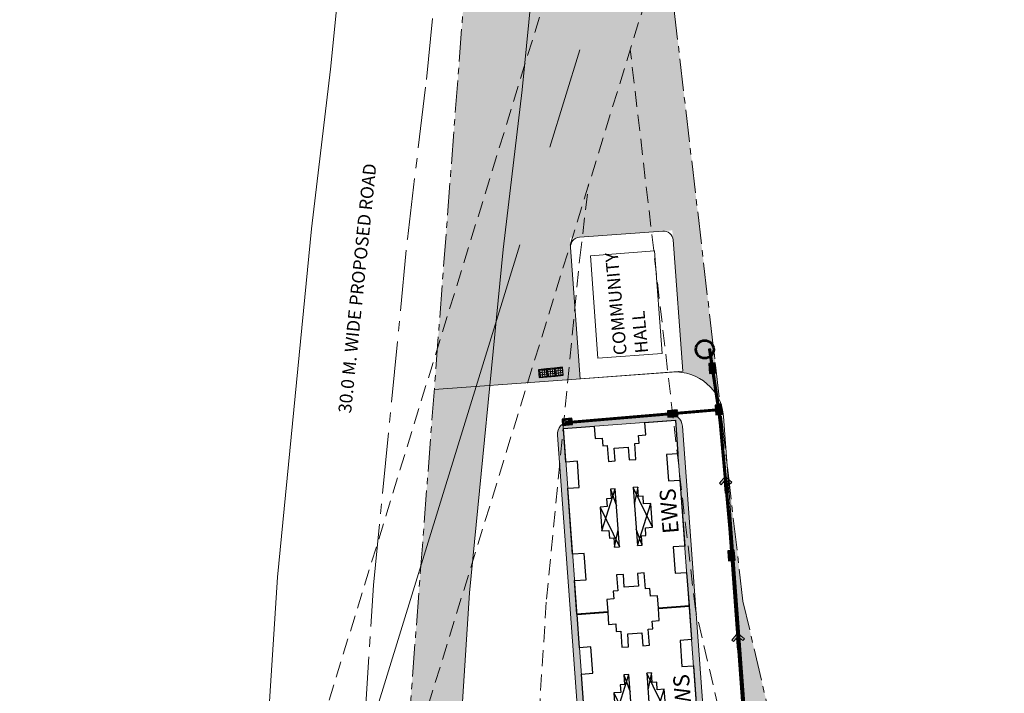
# Model space of a CAD drawing. Units: millimetres. Extents: x 5605 to 8180, y 321 to 2736.
# Drawn here: x 7699 to 7852, y 788 to 893 of the extents above; entities that cross this region are included whole.
import ezdxf

# ---------------------------------------------------------------- set-up
doc = ezdxf.new("R2010")
doc.units = ezdxf.units.MM
for name, pattern in [('CENTER', [2, 1.25, -0.25, 0.25, -0.25]), ('CENTER2', [28.575000000000003, 19.05, -3.175, 3.175, -3.175]), ('HIDDEN', [0.375, 0.25, -0.125]), ('PHANTOM2', [1.25, 0.625, -0.125, 0.125, -0.125, 0.125, -0.125])]:
    doc.linetypes.add(name, pattern=pattern)
for name, color, linetype, lineweight, true_color in [('225 MM PIPE SW', 7, 'Continuous', 30, 0xf000f0), ('300 MM PIPE', 7, 'CENTER', 30, 0x0fff0f), ('DUSTBIN', 7, 'Continuous', 30, 0xde4512), ('WATER HAR', 7, 'Continuous', 5, 0xff99ff)]:
    doc.layers.add(name, color=color, linetype=linetype, lineweight=lineweight, true_color=true_color)
doc.layers.add('block', color=7, linetype='Continuous')
doc.layers.add('CHAMBER', color=7, linetype='Continuous')
for name, color, linetype, lineweight in [('FENCING LINE', 1, 'FENCELINE1', 35), ('hatch', 8, 'Continuous', 5), ('Hatch_RD_Wide', 252, 'Continuous', 15), ('land Boundary', 26, 'Continuous', 60), ('open green', 94, 'Continuous', 18), ('ROAD', 1, 'Continuous', 35), ('ROADTEXT', 1, 'Continuous', 40), ('SLOP @ 16', 135, 'Continuous', 13), ('TEXT', 7, 'Continuous', 0), ('wallhatch', 252, 'Continuous', 9)]:
    doc.layers.add(name, color=color, linetype=linetype, lineweight=lineweight)
doc.styles.add('gajraj', font='calibri.ttf', dxfattribs={"width": 0.75})
doc.styles.get("Standard").update_dxf_attribs({"font": 'Times New Roman'})
doc.styles.add('style1', font='Arial')
doc.linetypes.add('FENCELINE1', pattern='A,0.25,-0.1,[133,ltypeshp.shx,S=0.1,R=0,X=-0.1,Y=0],-0.1,1', length=1.45)

# ---------------------------------------------------------------- blocks, each defined once
blk = doc.blocks.new('vcbcvbcb')
at = {"layer": 'block', "color": 0, "lineweight": 30}
for p, q in [((6711.763833234678, 2537.897470120769), (6705.363833234678, 2535.347470120769)), ((6708.063833234679, 2537.897470120769), (6714.463833234677, 2535.347470120769)), ((6740.753833234678, 2537.897470120769), (6734.353833234678, 2535.347470120769)), ((6737.053833234679, 2537.897470120769), (6743.453833234676, 2535.347470120769)), ((6769.743833234677, 2537.897470120769), (6763.343833234678, 2535.347470120769)), ((6766.043833234678, 2537.897470120769), (6772.443833234677, 2535.347470120769)), ((6705.363833234678, 2536.097470120769), (6708.063833234679, 2535.347470120769)), ((6714.463833234677, 2536.09747012077), (6711.763833234678, 2535.347470120769)), ((6734.353833234678, 2536.097470120769), (6737.053833234679, 2535.347470120769)), ((6743.453833234676, 2536.09747012077), (6740.753833234678, 2535.347470120769)), ((6763.343833234678, 2536.097470120769), (6766.043833234678, 2535.347470120769)), ((6772.443833234677, 2536.09747012077), (6769.743833234677, 2535.347470120769)), ((6705.363833234678, 2531.79747012077), (6707.963833234679, 2532.54747012077)), ((6705.363833234678, 2532.54747012077), (6711.763833234678, 2529.997470120769)), ((6708.063833234679, 2529.997470120769), (6714.463833234677, 2532.54747012077)), ((6714.463833234679, 2531.79747012077), (6711.863833234676, 2532.54747012077)), ((6734.353833234678, 2531.79747012077), (6736.953833234678, 2532.54747012077)), ((6734.353833234678, 2532.54747012077), (6740.753833234678, 2529.997470120769)), ((6737.053833234679, 2529.997470120769), (6743.453833234676, 2532.54747012077)), ((6743.453833234678, 2531.79747012077), (6740.853833234676, 2532.54747012077)), ((6763.343833234678, 2531.79747012077), (6765.943833234679, 2532.54747012077)), ((6763.343833234678, 2532.54747012077), (6769.743833234677, 2529.997470120769)), ((6766.043833234678, 2529.997470120769), (6772.443833234677, 2532.54747012077)), ((6772.443833234678, 2531.79747012077), (6769.843833234677, 2532.54747012077))]:
    blk.add_line(p, q, dxfattribs=at)
for points in [[(6724.413833234677, 2529.997470120769), (6724.413833234677, 2525.197470120769), (6719.163833234677, 2525.197470120769), (6719.163833234677, 2526.997470120769), (6715.063833234677, 2526.997470120769), (6715.063833234677, 2525.197470120769), (6704.763833234678, 2525.197470120769), (6704.763833234678, 2526.997470120769), (6700.663833234677, 2526.997470120769), (6700.663833234677, 2525.197470120769), (6695.413833234677, 2525.197470120769), (6695.413833234677, 2529.997470120769), (6697.363833234678, 2529.997470120769), (6697.363833234678, 2531.097470120769), (6698.563833234679, 2531.097470120769), (6698.563833234679, 2531.79747012077), (6701.063833234677, 2531.79747012077), (6701.063833234677, 2532.847470120769), (6699.063833234677, 2532.84747012077), (6699.063833234677, 2535.04747012077), (6701.063833234677, 2535.04747012077), (6701.063833234677, 2536.09747012077), (6698.563833234679, 2536.09747012077), (6698.563833234679, 2536.79747012077), (6697.363833234678, 2536.79747012077), (6697.363833234678, 2537.897470120769), (6695.413833234677, 2537.897470120769), (6695.413833234677, 2542.69747012077), (6700.663833234677, 2542.69747012077), (6700.663833234677, 2540.897470120769), (6704.763833234678, 2540.897470120769), (6704.763833234678, 2542.69747012077), (6715.063833234677, 2542.69747012077), (6715.063833234677, 2540.897470120769), (6719.163833234677, 2540.897470120769), (6719.163833234677, 2542.69747012077), (6724.413833234677, 2542.69747012077), (6724.413833234677, 2537.897470120769), (6722.463833234677, 2537.897470120769), (6722.463833234677, 2536.79747012077), (6721.263833234678, 2536.79747012077), (6721.263833234678, 2536.09747012077), (6718.763833234678, 2536.09747012077), (6718.763833234678, 2535.04747012077), (6720.763833234678, 2535.04747012077), (6720.763833234678, 2532.847470120769), (6718.763833234678, 2532.847470120769), (6718.763833234678, 2531.79747012077), (6721.263833234678, 2531.79747012077), (6721.263833234678, 2531.097470120769), (6722.463833234677, 2531.097470120769), (6722.463833234677, 2529.997470120769)], [(6753.353833234677, 2529.997470120769), (6753.353833234677, 2525.197470120769), (6748.153833234677, 2525.197470120769), (6748.153833234677, 2526.997470120769), (6744.053833234677, 2526.997470120769), (6744.053833234677, 2525.197470120769), (6733.753833234678, 2525.197470120769), (6733.753833234678, 2526.997470120769), (6729.653833234677, 2526.997470120769), (6729.653833234677, 2525.197470120769), (6724.453833234677, 2525.197470120769), (6724.453833234677, 2529.997470120769), (6726.353833234678, 2529.997470120769), (6726.353833234678, 2531.097470120769), (6727.553833234679, 2531.097470120769), (6727.553833234679, 2531.79747012077), (6730.053833234677, 2531.79747012077), (6730.053833234677, 2532.847470120769), (6728.053833234677, 2532.84747012077), (6728.053833234677, 2535.04747012077), (6730.053833234677, 2535.04747012077), (6730.053833234677, 2536.09747012077), (6727.553833234679, 2536.09747012077), (6727.553833234679, 2536.79747012077), (6726.353833234678, 2536.79747012077), (6726.353833234678, 2537.897470120769), (6724.453833234677, 2537.897470120769), (6724.453833234677, 2542.69747012077), (6729.653833234677, 2542.69747012077), (6729.653833234677, 2540.897470120769), (6733.753833234678, 2540.897470120769), (6733.753833234678, 2542.69747012077), (6744.053833234677, 2542.69747012077), (6744.053833234677, 2540.897470120769), (6748.153833234677, 2540.897470120769), (6748.153833234677, 2542.69747012077), (6753.353833234677, 2542.69747012077), (6753.353833234677, 2537.897470120769), (6751.453833234676, 2537.897470120769), (6751.453833234676, 2536.79747012077), (6750.253833234678, 2536.79747012077), (6750.253833234678, 2536.09747012077), (6747.753833234678, 2536.09747012077), (6747.753833234678, 2535.04747012077), (6749.753833234678, 2535.04747012077), (6749.753833234678, 2532.847470120769), (6747.753833234678, 2532.847470120769), (6747.753833234678, 2531.79747012077), (6750.253833234678, 2531.79747012077), (6750.253833234678, 2531.097470120769), (6751.453833234676, 2531.097470120769), (6751.453833234676, 2529.997470120769)], [(6782.393833234677, 2529.997470120769), (6782.393833234677, 2525.197470120769), (6777.143833234677, 2525.197470120769), (6777.143833234677, 2526.997470120769), (6773.043833234678, 2526.997470120769), (6773.043833234678, 2525.197470120769), (6762.743833234677, 2525.197470120769), (6762.743833234678, 2526.997470120769), (6758.643833234678, 2526.997470120769), (6758.643833234678, 2525.197470120769), (6753.393833234678, 2525.197470120769), (6753.393833234678, 2529.997470120769), (6755.343833234678, 2529.997470120769), (6755.343833234678, 2531.097470120769), (6756.543833234678, 2531.097470120769), (6756.543833234678, 2531.79747012077), (6759.043833234678, 2531.79747012077), (6759.043833234678, 2532.847470120769), (6757.043833234678, 2532.84747012077), (6757.043833234678, 2535.04747012077), (6759.043833234678, 2535.04747012077), (6759.043833234678, 2536.09747012077), (6756.543833234678, 2536.09747012077), (6756.543833234678, 2536.79747012077), (6755.343833234678, 2536.79747012077), (6755.343833234678, 2537.897470120769), (6753.393833234678, 2537.897470120769), (6753.393833234678, 2542.69747012077), (6758.643833234678, 2542.69747012077), (6758.643833234678, 2540.897470120769), (6762.743833234678, 2540.897470120769), (6762.743833234677, 2542.69747012077), (6773.043833234678, 2542.69747012077), (6773.043833234678, 2540.897470120769), (6777.143833234677, 2540.897470120769), (6777.143833234677, 2542.69747012077), (6782.393833234677, 2542.69747012077), (6782.393833234677, 2537.897470120769), (6780.443833234677, 2537.897470120769), (6780.443833234677, 2536.79747012077), (6779.243833234677, 2536.79747012077), (6779.243833234677, 2536.09747012077), (6776.743833234677, 2536.09747012077), (6776.743833234677, 2535.04747012077), (6778.743833234677, 2535.04747012077), (6778.743833234677, 2532.847470120769), (6776.743833234677, 2532.847470120769), (6776.743833234677, 2531.79747012077), (6779.243833234677, 2531.79747012077), (6779.243833234677, 2531.097470120769), (6780.443833234677, 2531.097470120769), (6780.443833234677, 2529.997470120769)], [(6705.363833234678, 2536.09747012077), (6705.363833234678, 2535.347470120769), (6714.463833234677, 2535.347470120769), (6714.463833234677, 2536.09747012077), (6712.963833234679, 2536.097470120769), (6712.963833234679, 2536.797470120769), (6711.763833234678, 2536.79747012077), (6711.763833234678, 2537.897470120769), (6708.063833234679, 2537.897470120769), (6708.063833234679, 2536.79747012077), (6706.863833234678, 2536.79747012077), (6706.863833234678, 2536.097470120769)], [(6734.353833234678, 2536.09747012077), (6734.353833234678, 2535.347470120769), (6743.453833234676, 2535.347470120769), (6743.453833234676, 2536.09747012077), (6741.953833234678, 2536.097470120769), (6741.953833234678, 2536.797470120769), (6740.753833234678, 2536.79747012077), (6740.753833234678, 2537.897470120769), (6737.053833234679, 2537.897470120769), (6737.053833234679, 2536.79747012077), (6735.853833234678, 2536.79747012077), (6735.853833234678, 2536.097470120769)], [(6763.343833234678, 2536.09747012077), (6763.343833234678, 2535.347470120769), (6772.443833234677, 2535.347470120769), (6772.443833234677, 2536.09747012077), (6770.943833234678, 2536.097470120769), (6770.943833234678, 2536.797470120769), (6769.743833234677, 2536.79747012077), (6769.743833234677, 2537.897470120769), (6766.043833234678, 2537.897470120769), (6766.043833234678, 2536.79747012077), (6764.843833234678, 2536.79747012077), (6764.843833234678, 2536.097470120769)], [(6705.363833234678, 2532.54747012077), (6705.363833234678, 2531.79747012077), (6706.863833234678, 2531.79747012077), (6706.863833234678, 2531.09747012077), (6708.063833234679, 2531.09747012077), (6708.063833234679, 2529.997470120769), (6711.763833234678, 2529.997470120769), (6711.763833234678, 2531.097470120769), (6712.963833234677, 2531.097470120769), (6712.963833234677, 2531.79747012077), (6714.463833234677, 2531.79747012077), (6714.463833234677, 2532.54747012077)], [(6734.353833234678, 2532.54747012077), (6734.353833234678, 2531.79747012077), (6735.853833234678, 2531.79747012077), (6735.853833234678, 2531.09747012077), (6737.053833234679, 2531.09747012077), (6737.053833234679, 2529.997470120769), (6740.753833234678, 2529.997470120769), (6740.753833234678, 2531.097470120769), (6741.953833234676, 2531.097470120769), (6741.953833234676, 2531.79747012077), (6743.453833234676, 2531.79747012077), (6743.453833234676, 2532.54747012077)], [(6763.343833234678, 2532.54747012077), (6763.343833234678, 2531.79747012077), (6764.843833234678, 2531.79747012077), (6764.843833234678, 2531.09747012077), (6766.043833234678, 2531.09747012077), (6766.043833234678, 2529.997470120769), (6769.743833234677, 2529.997470120769), (6769.743833234677, 2531.097470120769), (6770.943833234677, 2531.097470120769), (6770.943833234677, 2531.79747012077), (6772.443833234677, 2531.79747012077), (6772.443833234677, 2532.54747012077)]]:
    blk.add_lwpolyline(points, close=True, dxfattribs=at)
at = {"layer": 'TEXT', "color": 0, "char_height": 2.5, "width": 32.8226577738418, "attachment_point": 2, "rotation": 0.3650835066206859, "style": 'gajraj'}
for insert in [(6710.358274282911, 2528.479579749668, 89.63799999999999), (6739.348274282911, 2528.479579749668, 89.63799999999999), (6768.338274282911, 2528.479579749668, 89.63799999999999)]:
    blk.add_mtext('EWS', dxfattribs=dict(at, insert=insert))
blk = doc.blocks.new('DUSTBIN')
at = {"layer": 'DUSTBIN', "lineweight": 9, "ltscale": 5}
h = blk.add_hatch(dxfattribs=at)
h.set_pattern_fill('ANGLE', color=256, scale=0.04)
h.set_pattern_definition([(0, (-94.75700314646019, -384.1928944110305), (0, 0.2794), [0.2032, -0.0762]), (90, (-94.75700314646019, -384.1928944110305), (-0.2794, 1.710775076289861e-17), [0.2032, -0.0762])])
h.paths.add_polyline_path([(-3, 0), (-2, 0), (-2, 1), (-3, 1)])
h = blk.add_hatch(dxfattribs=at)
h.set_pattern_fill('ANGLE', color=256, scale=0.04)
h.set_pattern_definition([(0, (-93.75700314646019, -384.1928944110305), (0, 0.2794), [0.2032, -0.0762]), (90, (-93.75700314646019, -384.1928944110305), (-0.2794, 1.710775076289861e-17), [0.2032, -0.0762])])
h.paths.add_polyline_path([(-2, 0), (-1, 0), (-1, 1), (-2, 1)])
h = blk.add_hatch(dxfattribs=at)
h.set_pattern_fill('ANGLE', color=256, scale=0.04)
h.set_pattern_definition([(0, (-92.75700314646019, -384.1928944110305), (0, 0.2794), [0.2032, -0.0762]), (90, (-92.75700314646019, -384.1928944110305), (-0.2794, 1.710775076289861e-17), [0.2032, -0.0762])])
h.paths.add_polyline_path([(-1, 0), (0, 0), (0, 1), (-1, 1)])
at = {"layer": 'DUSTBIN', "ltscale": 5}
for points in [[(-3, 0), (-2, 0), (-2, 1), (-3, 1)], [(-2, 0), (-1, 0), (-1, 1), (-2, 1)], [(-1, 0), (0, 0), (0, 1), (-1, 1)]]:
    blk.add_lwpolyline(points, close=True, dxfattribs=at)
blk = doc.blocks.new('LAYOUT')
at = {"layer": 'hatch', "lineweight": 5, "ltscale": 5}
h = blk.add_hatch(dxfattribs=at)
h.set_pattern_fill('HONEY', color=251, scale=0.2)
h.set_pattern_definition([(0, (-7540.651367627879, -2535.401119326851), (0.9525000000000001, 0.549926129), [0.635, -1.27]), (120, (-7540.651367627879, -2535.401119326851), (-0.9524999979188382, 0.5499261326046782), [0.6349999999999989, -1.269999999999998]), (59.99999999999999, (-7540.651367627879, -2535.401119326851), (2.081161820655097e-09, 1.099852261604678), [-1.27, 0.635])])
edge = h.paths.add_edge_path()
edge.add_line((-12.22662287130697, 501.5931178095857), (3.232074272647878, 502.7239063006532))
edge.add_arc((3.377982465042805, 500.7292357014335), 1.999999999999941, 4.183678554193193, 94.1836785541932, ccw=False)
edge.add_line((5.372653064263432, 500.8751438938293), (11.57229215915686, 416.1215901329811))
edge.add_arc((9.577621559938052, 415.9756819405843), 1.9999999999991, -85.8163214457789, 4.1836785542209896, ccw=False)
edge.add_line((9.723529752334798, 413.9810113413655), (-5.735167391621872, 412.8502228502998))
edge.add_arc((-5.881075584018618, 414.8448934495195), 1.999999999999941, 184.1836785541931, 274.1836785541932, ccw=False)
edge.add_line((-7.875746183237425, 414.6989852571237), (-14.07538527812903, 499.4525390179701))
edge.add_arc((-12.08071467891023, 499.5984472103669), 1.9999999999991, 94.18367855422099, 184.183678554221, ccw=False)
h.paths.add_polyline_path([(-13.151004074718, 500.5228284137779), (4.302363668453836, 501.7995250972413), (10.64791095574583, 415.0513007371733), (-6.805456787429648, 413.7746040537118)], flags=16)
at = {"layer": 'Hatch_RD_Wide', "lineweight": 5}
h = blk.add_hatch(dxfattribs=at)
h.set_pattern_fill('ANSI33', color=251, scale=12, style=0)
h.set_pattern_definition([(45, (-7492.782450303892, -3990.563762966361), (-2.121320343559642, 2.121320343559643), []), (45, (-7490.661129963892, -3990.563762966361), (-2.121320343559642, 2.121320343559643), [1.5, -0.75])])
edge = h.paths.add_edge_path()
edge.add_line((49.84000286394803, 28.96414244264633), (-3.360662665816562, 30.07685029495678))
edge.add_line((-3.360662665816562, 30.07685029495678), (-5.039356955709081, 30.21326782619644))
edge.add_line((-5.0393569557109, 30.21326782619644), (-5.458336083165705, 30.17505112988147))
edge.add_arc((-3.749226813049972, 46.98641750380375), 16.89802041232788, 184.4735031699693, 264.19503127794064, ccw=False)
edge.add_line((-20.59576759342781, 45.66840476089737), (-30.88552425276794, 363.1464361767198))
edge.add_line((-30.88552425276976, 363.1464361767198), (-30.86066281966669, 426.4454695109021))
edge.add_line((-30.86066281966669, 426.4454695109021), (-27.75350266140413, 474.9289216840521))
edge.add_line((-27.75350266140413, 474.9289216840521), (-22.52580944228066, 528.363688751298))
edge.add_line((-22.52580944227884, 528.363688751298), (-19.56605904386015, 553.198788869337))
edge.add_line((-19.56605904386015, 553.198788869337), (-17.11733911672127, 578.0338889873769))
edge.add_line((-17.11733911672127, 578.0338889873769), (-13.81670449418743, 644.8441384476387))
edge.add_arc((1.179479239477587, 644.5057992299967), 15.00000000000023, 99.39985051506648, 178.7075297747065, ccw=False)
edge.add_line((-1.270371584574605, 659.3043880458231), (9.977388143712233, 661.1664124443664))
edge.add_line((9.977388143712233, 661.1664124443664), (8.251470243203585, 679.1256761225955))
edge.add_line((8.251470243203585, 679.1256761225955), (4.770506316652245, 678.5494156122118))
edge.add_arc((2.320655492596416, 693.3480044280373), 15.00000000000003, 182.2824062260077, 279.39985051507904, ccw=False)
edge.add_line((-12.66744457611094, 692.7506298969697), (-15.12615029512563, 754.4394456056102))
edge.add_line((-15.12615029512563, 754.4394456056102), (-30.38967685936768, 761.2100934211735))
edge.add_line((-30.38967685936768, 761.2100934211735), (-26.17457099407147, 654.7854557387022))
edge.add_line((-26.17457099407147, 654.7854557387022), (-27.7891455967474, 578.5884093913223))
edge.add_line((-27.7891455967474, 578.5884093913223), (-39.26098487910895, 427.4985826942871))
edge.add_line((-39.26098487910895, 427.4985826942871), (-24.391781963428, 33.93209727236126))
edge.add_line((-24.391781963428, 33.93209727236126), (-23.96774236536476, 22.52112890946955))
edge.add_line((-23.96774236536476, 22.52112890946955), (-23.75486861694299, 17.07391403846714))
edge.add_line((-23.75486861694299, 17.07391403846714), (51.57205422256629, 10.32409469011372))
edge.add_line((51.57205422256629, 10.32409469011372), (49.84000286394803, 28.96414244264633))
at = {"layer": 'open green', "lineweight": 5}
h = blk.add_hatch(dxfattribs=at)
h.set_pattern_fill('GRASS', color=251, scale=0.08, angle=25, style=0)
h.set_pattern_definition([(115, (0, 0), (-1.909455405209634, 0.6949849311550168), [0.381, -2.4926819584]), (70, (0, 0), (-1.909455405436966, 0.6949849312377591), [0.3809999999999999, -1.651]), (160, (0, 0), (-0.6949849312377591, -1.909455405436966), [0.3809999999999999, -1.651])])
edge = h.paths.add_edge_path()
edge.add_arc((-9.91457071896184, 610.1851074006549), 5, 0, 360)
edge = h.paths.add_edge_path()
edge.add_line((3.451233197090914, 571.1840723589025), (-3.412316039624784, 632.3832164041819))
edge.add_line((-3.412316039624784, 632.3832164041819), (10.00731475006069, 660.8550072412295))
edge.add_line((10.00731475006069, 660.8550072412295), (9.977388143712233, 661.1664124443664))
edge.add_line((9.977388143712233, 661.1664124443664), (-1.270371584573702, 659.3043880458231))
edge.add_arc((1.179479239477137, 644.5057992299961), 15.00000000000069, 99.39985051506451, 178.7075297747044)
edge.add_line((-13.81670449418743, 644.8441384476387), (-17.11733911672127, 578.0338889873769))
edge.add_line((-17.11733911672127, 578.0338889873769), (-19.56605904386015, 553.198788869337))
edge.add_line((-19.56605904386015, 553.198788869337), (-22.52580944227884, 528.363688751298))
edge.add_line((-22.52580944227884, 528.363688751298), (-24.59576334723715, 507.2056941798642))
edge.add_line((-24.59576334723715, 507.2056941798642), (-10.54012482773942, 508.2338503125852))
edge.add_line((-10.54012482773942, 508.2338503125852), (-12.14511494409453, 530.1752269040012))
edge.add_line((-12.14511494409453, 530.1752269040012), (3.812249849665022, 531.3424924431697))
edge.add_line((3.812249849665022, 531.3424924431697), (5.430917798581518, 509.2141299805359))
edge.add_arc((4.302363668453905, 501.7995250972412), 7.500000000000339, 23.605957025307475, 81.3456101794057, ccw=False)
edge.add_line((11.17477192174374, 504.8028573799097), (3.451233197090914, 571.1840723589025))
h = blk.add_hatch(dxfattribs=at)
h.set_pattern_fill('GRASS', color=251, scale=1.5, angle=24.82314607576471, style=0)
h.set_pattern_definition([(114.8231460757647, (-7492.782450303892, -3990.563762966361), (-1.407948656773042, 0.5173785642098101), [0.28125, -1.8400703445]), (69.82314607576471, (-7492.782450303892, -3990.563762966361), (-1.407948657144485, 0.5173785643463042), [0.28125, -1.21875]), (159.8231460757647, (-7492.782450303892, -3990.563762966361), (-0.5173785643463042, -1.407948657144485), [0.28125, -1.21875])])
h.paths.add_polyline_path([(17.09148682989144, 430.9270262252298), (18.44128178157735, 412.7691780561504), (21.25173266949605, 413.1498338239612)], flags=17)
h.paths.add_polyline_path([(21.25173266949605, 413.1498338239612), (18.44128178157735, 412.7691780561504), (18.99828964735025, 405.2761405077158), (30.4344934392866, 406.8250937215839), (14.80282825241738, 473.6209347110166), (12.35180482694159, 494.6866558429269), (17.09148682989144, 430.9270262252298)])
at = {"color": 251, "linetype": 'Continuous', "lineweight": 5}
blk.add_lwpolyline([(2.316246900250917, 531.2330612988721), (-10.64911199467861, 530.2846580482978, 0.4142135623730643), (-12.03568379979879, 528.6792239545862), (-10.54012482773942, 508.2338503125843), (5.417239966018315, 509.401115851751), (3.921680993962582, 529.8464894937547, 0.4142135623731357)], format="xyb", close=True, dxfattribs=at)
blk.add_lwpolyline([(1.039106239428293, 528.1316242557455), (-8.934246756669381, 527.4020832937654), (-7.766981217502689, 511.4447185000076), (2.206371778594985, 512.1742594619868)], close=True, dxfattribs=at)
at = {"layer": 'FENCING LINE', "color": 251, "linetype": 'CENTER2', "lineweight": 5, "ltscale": 5}
blk.add_lwpolyline([(-47.98890562678025, 438.0750773040231), (26.72505064384495, 680.5673988725125)], dxfattribs=at)
at = {"layer": 'hatch', "color": 251, "lineweight": 5}
blk.add_lwpolyline([(-12.22662287130697, 501.5931178095857), (3.232074272647878, 502.7239063006532, -0.4142135623731065), (5.372653064263432, 500.8751438938293), (11.57229215915686, 416.1215901329811, -0.4142135623731088), (9.723529752334798, 413.9810113413655), (-5.735167391621872, 412.8502228502998, -0.414213562373083), (-7.875746183237425, 414.6989852571237), (-14.07538527812903, 499.4525390179701, -0.4142135623730774)], format="xyb", close=True, dxfattribs=at)
blk.add_lwpolyline([(-13.151004074718, 500.5228284137779), (4.302363668453836, 501.7995250972413), (10.64791095574583, 415.0513007371733), (-6.805456787429648, 413.7746040537118)], close=True, dxfattribs=at)
at = {"layer": 'land Boundary', "color": 251, "linetype": 'CENTER', "lineweight": 13, "ltscale": 4}
blk.add_lwpolyline([(14.80282825241738, 473.6209347110166), (3.451233197090914, 571.1840723589025), (-3.412316039624784, 632.3832164041819), (10.00731475006069, 660.8550072412295), (1.732343747427876, 746.961296608883), (-30.38967685936768, 761.2100934211735), (-26.17457099407147, 654.7854557387022), (-27.7891455967474, 578.5884093913223), (-39.26098487910895, 427.4985826942871), (-24.391781963428, 33.93209727236126), (-23.96774236536476, 22.52112890947183), (-23.75486861694299, 17.07391403846714), (51.57205422256629, 10.32409469011372), (50.49579827086018, 21.90658168386972), (50.19040483885146, 25.19317484847352), (43.82363105620971, 93.71133208873334), (36.35738689408026, 175.9659083268439), (32.2385791423967, 225.7792103224415), (26.97329244502725, 298.9768268478069), (18.91175310837571, 405.264419743326), (30.4344934392866, 406.8250937215839)], close=True, dxfattribs=at)
at = {"layer": 'open green', "color": 251, "lineweight": 5}
blk.add_lwpolyline([(18.99828964735025, 405.2761405077158), (11.78172685054778, 502.3555164554132, 0.4138676146568177), (3.755207946969676, 509.2795398443154), (-33.25714623265776, 506.5721225410412)], format="xyb", dxfattribs=at)
at = {"layer": 'ROAD', "color": 251, "linetype": 'CENTER2', "lineweight": 5, "ltscale": 0.5}
blk.add_lwpolyline([(-34.74308647275939, 19.11693905403081), (-39.89030412679131, 177.9281317937107), (-42.54096264792861, 259.7110035472792), (-45.88561970127375, 362.9063629917841), (-45.8604742323605, 426.9285723486905), (-42.70671202828999, 476.1391927217142), (-37.43913110027825, 529.9816712486677), (-34.4787072905001, 554.8224219237768), (-32.08096056414615, 579.1405480380567), (-28.80665105272965, 645.4179341426429), (-27.64569530770677, 691.9061359415159), (-30.38967685936768, 760.7525094376056), (-30.38967685936768, 776.8629271955319)], dxfattribs=at)
at = {"layer": 'ROAD', "color": 251, "linetype": 'HIDDEN', "lineweight": 5, "ltscale": 10}
for points in [[(-55.15640910262118, 440.2834463682461), (39.52774586651685, 747.5912332969942)], [(-40.82140215094114, 435.8667082398001), (53.21114595645486, 741.0596337886723)], [(41.1755591890942, 41.14798628850349), (36.35506145776344, 93.02537863943417), (28.88537389148223, 175.3178903834037), (24.7607834932478, 225.2011283256129), (19.49366837605885, 298.4241634047198), (10.89848813910612, 411.7475598105671), (21.25173266949605, 413.1498338239612), (7.402568572293603, 472.3288497390718), (-2.736896577041989, 559.4741389445994)]]:
    blk.add_lwpolyline(points, dxfattribs=at)
at = {"layer": 'ROAD', "color": 251, "lineweight": 5}
for points in [[(-8.541863096817906, 30.83118558959086), (-8.541863096817906, 30.83118558959086, -0.3134541577734953), (-20.59576759342781, 45.66840476089737), (-24.89817643556307, 178.4140405196172), (-27.54883495670038, 260.1969122731857), (-30.88552425276976, 363.1464361767198), (-30.86066281966669, 426.4454695109021), (-27.75350266140413, 474.9289216840521), (-22.52580944227884, 528.363688751298), (-19.56605904386015, 553.198788869337), (-17.11733911672127, 578.0338889873769), (-13.81670449418743, 644.8441384476387, -0.3605529810110791), (-1.270371584570967, 659.304388045824), (55.49080033158134, 668.7009869731605)], [(-101.8438555650027, 42.98279712533576), (-67.80800729855036, 38.54998282543011, 0.4624714199047455), (-50.87864694935706, 53.9102698451984), (-54.88243181801954, 177.4422230678051), (-57.53309033915684, 259.2250948213727), (-60.88571514977775, 362.6662898068494), (-60.86028564505068, 427.4116751864799), (-57.65992139517584, 477.3494637593735), (-52.35245275827947, 531.5996537460001), (-49.39135553714186, 556.4460549781684), (-47.04458201156558, 580.2472070887575), (-44.26560416645043, 636.4982691756209, 0.446486079115911), (-60.1400894567887, 652.2118225402978), (-101.3618015172524, 649.7540678891623)]]:
    blk.add_lwpolyline(points, format="xyb", dxfattribs=at)
at = {"layer": 'ROAD', "color": 251, "linetype": 'HIDDEN', "lineweight": 5, "ltscale": 10}
blk.add_lwpolyline([(41.1755591890942, 41.14798628850349), (6.800604914968062, 41.86694875190051), (-5.044083459832109, 42.26265309140354, -0.3055034742228954), (-8.613612130631736, 46.41339094100795), (-12.90447428258085, 178.8027675003418), (-15.55513280371815, 260.5856392539104), (-18.88544789396656, 363.3384947246509), (-18.86081368951272, 426.0589872406777), (-15.79093516789362, 473.9607048539233), (-10.59515211588041, 527.0693027534094), (-9.254129943868975, 538.3217448242699)], format="xyb", dxfattribs=at)
at = {"xscale": 1.25, "yscale": 1.25, "zscale": 1.25, "rotation": 5.931399801634536}
blk.add_blockref('DUSTBIN', (-13.18321099526216, 508.8016138206012), dxfattribs=at)
at = {"layer": 'block', "color": 251, "lineweight": 5, "rotation": 94.18367855418752}
blk.add_blockref('vcbcvbcb', (3017.574351266523, -6078.297761490499), dxfattribs=at)
at = {"layer": 'ROADTEXT', "color": 251, "lineweight": 5, "insert": (-48.20532885766625, 503.01462538226), "char_height": 2, "width": 374.7707878386362, "attachment_point": 1, "rotation": 84.18288955611041}
blk.add_mtext('{\\fArial|b0|i0|c0|p34;30.0 M. WIDE PROPOSED ROAD}', dxfattribs=at)
at = {"layer": 'TEXT', "color": 251, "lineweight": 5, "insert": (-5.259015943556733, 511.8276083928827), "char_height": 2, "width": 17.21797207962113, "attachment_point": 1, "rotation": 95.10864522943035, "style": 'style1'}
blk.add_mtext('COMMUNITY HALL', dxfattribs=at)
blk = doc.blocks.new('A$C218245FD')
at = {"layer": 'wallhatch', "linetype": 'ByBlock', "true_color": 0x828282}
h = blk.add_hatch(dxfattribs=at)
h.set_pattern_fill('STEEL', color=8, scale=0.8, style=0)
h.set_pattern_definition([(45, (5.284367896935146, -17.69212118102969), (-0.07071067811865475, 0.07071067811865477), []), (45, (5.284367896935146, -17.64212118102969), (-0.07071067811865475, 0.07071067811865477), [])])
h.paths.add_polyline_path([(-0.2249999999999996, -0.4499999999999993), (0.2250000000000005, -0.4499999999999993), (0.2250000000000005, 0.4499999999999993), (-0.2249999999999996, 0.4499999999999993)], flags=16)
h.paths.add_polyline_path([(-0.4249999999999998, -0.6499999999999986), (0.4250000000000007, -0.6499999999999986), (0.4250000000000007, 0.6499999999999986), (-0.4249999999999998, 0.6499999999999986)])
at = {"layer": 'CHAMBER', "linetype": 'ByBlock'}
for p, q in [((-0.2249999999999996, 0.4499999999999993), (0.2250000000000005, -0.4499999999999993)), ((0.2250000000000005, 0.4499999999999993), (-0.2249999999999996, -0.4499999999999993))]:
    blk.add_line(p, q, dxfattribs=at)
for points in [[(-0.4249999999999998, -0.6499999999999986), (0.4250000000000007, -0.6499999999999986), (0.4250000000000007, 0.6499999999999986), (-0.4249999999999998, 0.6499999999999986)], [(-0.2249999999999996, -0.4499999999999993), (0.2250000000000005, -0.4499999999999993), (0.2250000000000005, 0.4499999999999993), (-0.2249999999999996, 0.4499999999999993)]]:
    blk.add_lwpolyline(points, close=True, dxfattribs=at)
blk = doc.blocks.new('*U61')
h = blk.add_hatch(color=5)
h.set_gradient(color1=(0, 0, 255), rotation=180, one_color=1, tint=1)
h.paths.add_polyline_path([(1.203199929697926e-16, -1.307988928840752e-16), (-0.4275706597158088, -0.3137408659231181), (-0.5060058761965883, -0.2068482009941659), (-0.2922205463386839, -0.04997776803260689), (-1.002644091742656, 0.05910911768538861), (-0.9741866432944829, 0.2444369990951204), (-0.2637630978905111, 0.1353501133771249), (-0.4206335308520701, 0.3491354432350293), (-0.3137408659231179, 0.4275706597158088)])
at = {"color": 0, "linetype": 'Continuous'}
blk.add_lwpolyline([(1.203199929697926e-16, -1.307988928840752e-16), (-0.4275706597158088, -0.3137408659231181), (-0.5060058761965883, -0.2068482009941659), (-0.2922205463386839, -0.04997776803260689), (-1.002644091742656, 0.05910911768538861), (-0.9741866432944829, 0.2444369990951204), (-0.2637630978905111, 0.1353501133771249), (-0.4206335308520701, 0.3491354432350293), (-0.3137408659231179, 0.4275706597158088)], close=True, dxfattribs=at)

msp = doc.modelspace()

# ---------------------------------------------------------------- linework, layer by layer
at = {"layer": '225 MM PIPE SW', "linetype": 'HIDDEN', "ltscale": 5, "const_width": 0.45}
msp.add_lwpolyline([(7783.896539159021, 829.9717656947988), (7807.515177167708, 831.9719700815807)], dxfattribs=at)
at = {"layer": '300 MM PIPE', "linetype": 'PHANTOM2', "ltscale": 5, "const_width": 0.5}
for points in [[(7807.833040206876, 831.6513117573616), (7806.349729540405, 841.5334723385131)], [(7815.311503264395, 734.7883975644512), (7809.535036563924, 813.5174459865486), (7808.06302178333, 829.6746975378849), (7807.833040206876, 831.6513117573616)]]:
    msp.add_lwpolyline(points, dxfattribs=at)
at = {"layer": 'WATER HAR', "lineweight": 53}
msp.add_circle((7805.617768953769, 841.3871943522718), 1.389078785584697, dxfattribs=at)

# ---------------------------------------------------------------- block references
at = {"layer": 'block'}
msp.add_blockref('LAYOUT', (7796.760245223695, 328.5677899402658), dxfattribs=at)
at = {"layer": 'CHAMBER', "linetype": 'ByBlock', "extrusion": (0, 0, -1), "xscale": -1.187999999999999, "yscale": 1.187999999999997, "zscale": -1.187999999999999}
for p, rotation in [((-7806.811554909345, 838.456684340236), 175.1593116837237), ((-7807.781523757945, 831.9945263194976), 175.1593116837237), ((-7800.615149059239, 831.3876236647212), 265.1593116837237), ((-7784.202802547241, 830.1085889252478), 265.1593116837237), ((-7809.7616495624, 809.2983785462069), 175.1593116837237)]:
    msp.add_blockref('A$C218245FD', p, dxfattribs=dict(at, rotation=rotation))
at = {"layer": 'SLOP @ 16', "xscale": -2.591999999999997, "yscale": 2.591999999999998, "zscale": 2.591999999999998, "rotation": 266.1109964293698}
for p in [(7808.799029173628, 821.596071762217), (7810.732580207031, 797.1957953384117)]:
    msp.add_blockref('*U61', p, dxfattribs=at)

doc.saveas('drawing.dxf')
